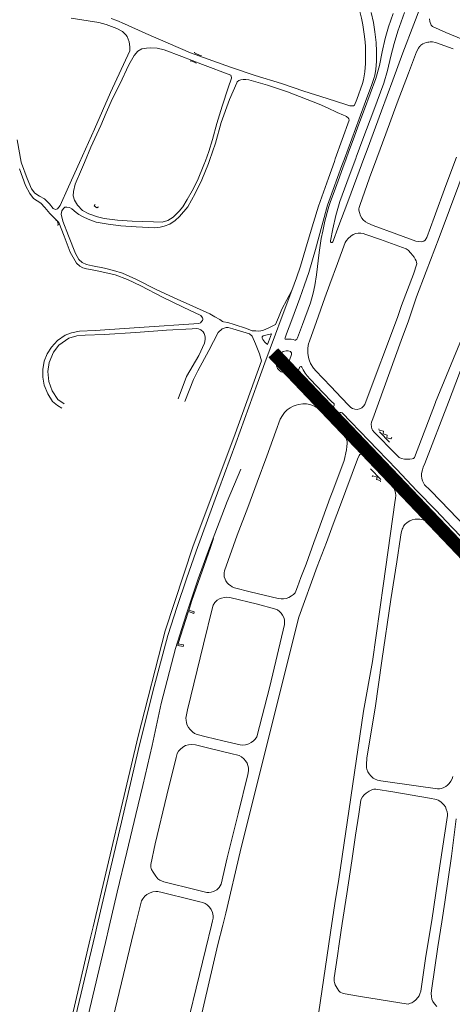
# Model space of a CAD drawing. Units: millimetres. Extents: x -1615 to 15593, y -3811 to 2603.
# Drawn here: x 13058 to 13385, y -932 to -189 of the extents above; entities that cross this region are included whole.
import ezdxf

# ---------------------------------------------------------------- set-up
doc = ezdxf.new("R2010")
doc.units = ezdxf.units.MM
doc.layers.get('0').update_dxf_attribs({"lineweight": 5})
doc.layers.add('PASSEIO RECONFIGURAR', color=180, linetype='Continuous', lineweight=13)

msp = doc.modelspace()

# ---------------------------------------------------------------- linework, layer by layer
for points in [[(13310.93, -253.802), (13312.446, -249.576), (13316.863, -237.452), (13317.691, -234.854), (13318.551, -228.845), (13318.989, -222.501), (13319.132, -214.125), (13319.005, -209.936), (13318.793, -206.03), (13318.122, -200.283), (13316.992, -193.288), (13315.964, -188.154), (13314.547, -182.224), (13313.97, -179.999), (13312.883, -176.995), (13311.58, -174.137), (13310.082, -171.594), (13309.487, -170.787), (13308.495, -169.438), (13306.432, -167.209), (13303.73, -165.01), (13301.244, -163.337), (13298.338, -161.865)], [(13363.346, -172.077), (13355.429, -192.723), (13347.344, -214.352), (13339.711, -235.095), (13331.163, -258.25), (13320.233, -287.666), (13317.882, -294.114), (13312.685, -308.366), (13305.758, -326.799), (13298.288, -346.625), (13295.098, -355.867), (13294.586, -357.042), (13294.304, -357.32), (13293.887, -357.491), (13293.56, -357.542), (13293.24, -357.516), (13292.952, -357.306), (13292.764, -357.038), (13292.665, -356.685), (13292.668, -356.244), (13294.424, -347.183), (13296.65, -337.144), (13299.699, -326.63), (13306.844, -307.546), (13311.789, -294.2), (13312.179, -293.148), (13317.135, -279.547), (13325.452, -257.688), (13332.827, -237.294), (13335.726, -227.724), (13338.249, -216.952), (13340.64, -207.44), (13343.582, -198.082), (13348.596, -183.968)], [(13340.06, -184.679), (13336.398, -194.718), (13333.867, -203.517), (13331.635, -213.584), (13329.604, -223.963), (13326.871, -233.771), (13318.415, -256.877), (13314.112, -268.228), (13309.877, -279.959), (13306.334, -289.45), (13304.576, -294.301), (13302.042, -301.292), (13298.428, -310.957), (13295.386, -319.384), (13292.615, -326.656), (13291.458, -330.313), (13290.918, -332.022), (13288.487, -341.299), (13286.867, -348.837), (13285.672, -354.549), (13284.137, -365.122), (13282.054, -381.807), (13280.796, -389.918), (13279.686, -395.615), (13277.69, -402.953), (13271.58, -419.32), (13267.795, -429.433), (13267.591, -429.89), (13267.252, -430.48), (13266.634, -431.017), (13266.21, -431.142), (13265.778, -431.146), (13264.457, -430.794), (13263.089, -430.449), (13260.815, -430.358), (13259.202, -430.534), (13258.53, -430.434), (13258.41, -430.025), (13258.527, -429.333), (13259.551, -426.528), (13263.455, -415.975), (13269.517, -399.569), (13273.191, -389.517), (13276.286, -380.271), (13281.331, -362.678), (13286.508, -344.101), (13290.422, -329.223), (13291.405, -326.533), (13301.271, -299.532), (13303.209, -294.32), (13308.76, -279.39), (13314.206, -264.278), (13319.123, -251.087), (13323.929, -238.226), (13325.482, -233.852), (13326.123, -231.198), (13326.911, -227.062), (13327.283, -220.576), (13327.47, -213.441), (13327.091, -206.575), (13326.216, -198.461), (13325.036, -191.498), (13323.394, -183.963)], [(13097.321, -188.142), (13117.984, -191.617), (13123.507, -193.039), (13131.526, -196.043), (13135.897, -198.307), (13138.523, -200.808), (13139.354, -202.16), (13140.844, -206.079), (13141.422, -209.941), (13141.452, -211.352), (13141.369, -213.003), (13126.926, -244.315), (13114.701, -272.067), (13103.474, -297.133), (13095.254, -315.486), (13088.935, -329.628), (13086.865, -332.017), (13085.493, -332.514), (13083.758, -331.935), (13080.842, -328.454), (13077.03, -324.537), (13073.399, -322.575), (13069.927, -320.282), (13067.381, -317.019), (13064.146, -309.119), (13059.897, -297.747), (13059.584, -296.91), (13056.591, -280.002)], [(13310.93, -253.802), (13309.965, -254.268), (13309.498, -254.403), (13308.945, -254.472), (13308.321, -254.459), (13307.38, -254.319), (13304.244, -253.341), (13290.313, -248.909), (13272.708, -243.308), (13255.69, -237.558), (13235.941, -231.4), (13217.263, -225.163), (13187.117, -214.299), (13153.482, -199.828), (13137.514, -192.434), (13131.597, -189.982), (13127.379, -188.525)], [(13367.333, -188.745), (13367.554, -190.853), (13368.623, -193.519), (13369.597, -194.561), (13379.777, -199.12), (13409.633, -211.276)], [(13387.603, -293.135), (13379.739, -314.408), (13370.82, -338.654), (13365.266, -353.811), (13364.024, -355.792), (13363.123, -356.556), (13361.098, -356.95), (13356.96, -356.438), (13342.694, -351.148), (13324.923, -344.585), (13320.821, -342.876), (13319.129, -341.839), (13317.369, -340.488), (13316.293, -339.218), (13315.303, -337.38), (13314.525, -334.843), (13314.185, -333.139), (13314.144, -332.142), (13314.378, -331.224), (13314.768, -329.673), (13322.231, -308.685), (13327.633, -293.977), (13334.373, -275.627), (13343.038, -252.172), (13351.431, -229.643), (13357.54, -213.55), (13358.996, -210.856), (13359.534, -210.098), (13359.897, -209.718), (13360.587, -208.986), (13360.929, -208.65), (13361.625, -208.083), (13362.329, -207.675), (13363.467, -207.129), (13364.779, -206.636), (13365.989, -206.343), (13366.776, -206.237), (13367.929, -206.16), (13369.667, -206.175), (13371.984, -206.595), (13385.291, -211.4)], [(13180.608, -217.25), (13167.373, -212.232), (13162.135, -210.988), (13157.255, -210.588), (13154.095, -210.805), (13150.595, -211.357), (13147.365, -213.1), (13144.8, -216.376), (13140.802, -223.336), (13133.922, -237.926), (13128.487, -248.825), (13123.725, -259.738), (13119.635, -269.258), (13112.053, -285.455), (13107.25, -297.08), (13105.021, -302.475), (13100.315, -313.485), (13098.893, -318.962), (13098.835, -322.226), (13099.835, -325.687), (13101.877, -329.39), (13105.729, -333.281), (13110.626, -335.865), (13117.04, -338.252), (13122.15, -339.315), (13132.078, -340.567), (13143.162, -341.315), (13159.165, -342.032), (13165.944, -342.057), (13170.166, -340.849), (13174.132, -338.297), (13178.747, -333.991), (13181.431, -330.524), (13184.604, -324.978), (13188.536, -318.43), (13192.361, -310.664), (13197.186, -298.904), (13198.384, -295.796), (13201.092, -288.769), (13203.644, -279.692), (13207.114, -267.824), (13211.05, -254.66), (13215.555, -240.708), (13218.116, -233.617), (13218.137, -232.896), (13217.693, -231.22), (13196.249, -223.252), (13180.608, -217.25)], [(13190.101, -213.784), (13190.115, -214.338), (13194.987, -216.632), (13195.569, -216.321)], [(13187.001, -220.784), (13187.531, -220.477), (13191.282, -221.986), (13191.358, -222.462)], [(13251.189, -419.331), (13246.835, -421.628), (13241.676, -423.796), (13238.605, -424.301), (13236.389, -424.241), (13233.701, -424.11), (13229.355, -422.502), (13220.099, -419.277), (13215.31, -417.792), (13212.131, -417.445), (13211.331, -417.092), (13209.212, -415.526), (13205.49, -413.676), (13201.847, -411.305), (13186.579, -404.565), (13174.924, -399.309), (13161.239, -392.863), (13145.947, -385.24), (13135.909, -380.644), (13129.21, -378.536), (13122.241, -376.924), (13113.362, -375.215), (13108.71, -374.041), (13105.563, -372.724), (13102.942, -370.256), (13100.562, -365.809), (13095.193, -352.511), (13090.917, -341.335), (13089.744, -336.107), (13090.189, -333.615), (13091.387, -331.858), (13092.503, -330.968), (13093.844, -330.737), (13095.853, -331.158), (13097.689, -332.116), (13101.015, -334.984), (13102.929, -336.43), (13106.176, -338.169), (13110.002, -339.999), (13116.105, -342.061), (13125.17, -343.597), (13134.59, -344.962), (13146.12, -345.612), (13160.382, -346.514), (13164.372, -346.062), (13167.274, -345.259), (13171.622, -343.632), (13175.528, -340.925), (13178.879, -337.978), (13185.207, -330.471), (13190.753, -320.656), (13195.612, -310.34), (13200.77, -297.969), (13201.509, -295.752), (13205.954, -282.431), (13210.302, -267.076), (13216.613, -249.49), (13221.981, -236.967), (13222.411, -236.362), (13223.688, -235.364), (13225.197, -234.814), (13226.8, -234.617), (13228.944, -234.498), (13231.128, -234.834), (13245.105, -238.771), (13260.189, -243.743), (13284.28, -253.074), (13290.412, -255.952), (13297.677, -259.36), (13302.526, -261.533), (13303.779, -262.042), (13304.8, -262.488), (13305.295, -262.828), (13305.684, -263.166), (13306.448, -264.287), (13306.835, -265.217)], [(13306.835, -265.217), (13296.359, -294.417), (13295.694, -296.269), (13291.158, -308.996), (13283.606, -330.187), (13279.912, -342.373), (13275.233, -358.185), (13270.039, -375.321), (13266.991, -384.209), (13263.538, -393.643), (13255.512, -415.075), (13251.227, -426.763), (13243.253, -448.398)], [(13397.274, -292.999), (13374.643, -353.775), (13364.958, -379.351), (13357.663, -398.467), (13351.513, -416.589), (13346.101, -431.372), (13324.583, -490.553), (13323.749, -493.136), (13323.481, -494.565), (13323.544, -496.533), (13323.95, -498.008), (13324.447, -499.02), (13325.757, -500.567), (13330.441, -505.414), (13337.234, -512.359), (13342.255, -517.422), (13344.594, -519.626), (13346.351, -520.559), (13348.527, -520.989), (13349.163, -521.038), (13349.969, -521.05), (13350.846, -521.042), (13352.505, -520.961), (13354.248, -520.75), (13355.385, -520.394), (13355.937, -519.79), (13371.83, -478.169), (13371.978, -477.868), (13402.144, -404.825)], [(13058.372, -301.983), (13062.909, -314.378), (13066.039, -320.505), (13068.883, -324.346), (13074.269, -327.924), (13077.421, -331.143), (13081.172, -335.687), (13084.974, -339.497), (13087.989, -342.371), (13092.04, -352.631), (13096.525, -364.763), (13101.144, -373.21), (13103.741, -375.385), (13106.073, -376.593), (13108.819, -377.378), (13115.919, -378.601), (13130.381, -381.942), (13139.78, -385.462), (13149.694, -390.155), (13166.056, -398.859), (13181.566, -406.319), (13195.035, -412.712), (13196.19, -414.238), (13196.4, -414.885), (13196.414, -415.653), (13196.183, -416.297), (13195.717, -416.938), (13194.621, -418.117), (13193.532, -418.61), (13148.464, -421.668), (13115.235, -423.83), (13103.552, -424.522), (13097.489, -425.558), (13092.587, -427.433), (13087.032, -431.464), (13082.505, -436.374), (13079.235, -441.633), (13076.854, -447.083), (13075.799, -453.313), (13075.936, -459.112), (13076.88, -465.123), (13079.601, -471.691), (13083.17, -477.457), (13086.811, -480.591), (13090.115, -482.514)], [(13115.391, -328.857), (13114.496, -329.845), (13116.599, -331.292), (13117.85, -330.655)], [(13085.639, -340.988), (13086.556, -341.256), (13087.57, -344.136), (13086.789, -344.351)], [(13292.283, -388.959), (13298.091, -373.243), (13303.864, -357.443), (13304.829, -355.95), (13306.091, -354.499), (13308.059, -352.666), (13309.837, -351.525), (13311.691, -350.7), (13313.648, -350.419), (13315.485, -350.468), (13317.307, -350.731), (13319.462, -351.356), (13330.335, -355.257), (13349.749, -362.208), (13351.363, -363.382), (13353.342, -365.464), (13355.703, -368.466), (13356.651, -370.034), (13357.202, -371.243), (13357.651, -372.402), (13357.789, -373.666), (13355.314, -381.52), (13346.194, -405.13), (13343.13, -414.177), (13318.853, -479.055), (13318.634, -479.628), (13317.623, -481.128), (13316.237, -482.313), (13314.611, -483.04), (13312.702, -483.432), (13311.048, -483.28), (13309.333, -482.735), (13308.094, -481.964), (13306.246, -480.211), (13296.525, -469.943), (13293.376, -466.675), (13286.588, -459.629), (13281.912, -454.71), (13279.945, -452.39), (13277.755, -448.859), (13276.53, -446.089), (13276.01, -444.258), (13275.68, -441.039), (13275.583, -439.837), (13275.653, -437.488), (13275.923, -435.21), (13276.216, -433.874), (13276.771, -432.075), (13282.288, -417.178), (13288.504, -399.186), (13292.283, -388.959)], [(13251.189, -419.331), (13253.416, -414.174), (13256.067, -407.891), (13263.538, -393.643)], [(13091.824, -479.259), (13087.042, -476.082), (13082.935, -469.436), (13080.279, -462.298), (13079.541, -454.814), (13080.718, -447.983), (13083.883, -440.338), (13088.039, -434.912), (13095.468, -429.605), (13101.488, -427.882), (13107.822, -427.527), (13122.004, -426.83), (13145.997, -425.348), (13169.024, -423.767), (13188.348, -422.669), (13191.742, -422.453), (13193.243, -422.735), (13194.914, -423.34), (13196.612, -424.867), (13197.417, -426.081), (13198.067, -427.604), (13198.325, -429.002), (13198.302, -430.607), (13197.825, -433.425), (13193.414, -442.74), (13184.114, -458.657), (13177.959, -475.568)], [(13182.941, -477.441), (13189.454, -460.961), (13192.788, -454.343), (13201.03, -438.937), (13208.13, -425.396), (13210.929, -422.612), (13214.188, -421.559), (13215.684, -421.715), (13219.099, -422.614), (13231.629, -426.365), (13233.646, -428.267), (13236.111, -433.88), (13239.318, -441.537), (13240.78, -446.828)], [(13248.217, -426.368), (13242.921, -427.684), (13241.907, -427.971), (13241.278, -428.574), (13241.193, -429.623), (13241.742, -430.659), (13243.213, -432.743), (13245.24, -434.557)], [(13245.24, -434.557), (13248.217, -426.368)], [(13263.283, -440.844), (13263.111, -440.499), (13262.484, -439.856), (13260.861, -439.361), (13259.33, -439.328), (13256.977, -439.81), (13255.449, -440.661), (13254.45, -441.585), (13253.688, -442.649), (13253.116, -444.03), (13252.251, -446.435), (13251.952, -447.906), (13251.826, -449.178), (13251.944, -450.695), (13252.729, -452.474), (13254.224, -454.138), (13255.571, -455.105), (13256.531, -455.469), (13257.665, -455.415), (13258.114, -455.095), (13258.708, -454.521), (13258.981, -454.032), (13263.21, -442.129), (13263.408, -441.096), (13263.283, -440.844)], [(13396.246, -439.518), (13381.555, -477.946), (13363.709, -524.203), (13362.581, -527.097), (13361.986, -529.082), (13361.417, -531.889), (13361.301, -533.604), (13361.576, -535.606), (13362.086, -537.462), (13363.65, -540.284), (13367.869, -544.462), (13375.814, -552.723), (13400.737, -578.663)], [(13240.78, -446.828), (13220.776, -501.849), (13205.471, -542.792), (13189.168, -586.377), (13168.077, -650.569), (13147.842, -729.903), (13113.713, -873.918), (13111.574, -882.943), (13069.146, -1065.614), (13047.902, -1149.904), (13028.253, -1215.841), (13011.191, -1270.2), (12998.866, -1316.837), (12992.642, -1347.787), (12990.26, -1364.169), (12987.731, -1394.584), (12986.271, -1415.066)], [(13055.784, -1130.978), (13068.151, -1079.232), (13078.333, -1035.19), (13087.734, -996.106), (13095.664, -962.565), (13100.729, -940.852), (13114.975, -880.568), (13116.54, -873.878), (13127.09, -828.781), (13135.091, -794.865), (13147.779, -740.868), (13152.719, -720.333), (13159.772, -692.653), (13170.165, -653.946), (13177.056, -632.066), (13184.083, -611.301), (13191.535, -590.396), (13208.55, -543.512), (13221.372, -509.04), (13237.608, -463.714), (13243.253, -448.398)], [(13269.783, -451.389), (13269.403, -451.618), (13269.242, -451.817), (13266.75, -458.676), (13267.034, -459.267), (13267.264, -459.668), (13267.583, -460.001), (13268.006, -460.181), (13273.378, -463.148), (13276.687, -465.256), (13278.766, -467), (13280.782, -468.925), (13282.831, -471.192), (13286.626, -475.151), (13291.241, -479.93), (13293.148, -481.755), (13293.59, -481.877), (13293.742, -481.919), (13294.329, -481.873), (13294.969, -481.476), (13295.341, -481.032), (13295.572, -480.343), (13295.562, -479.705), (13295.412, -479.284), (13293.527, -477.373), (13287.208, -470.967), (13277.274, -460.565), (13275.09, -458.178), (13273.723, -456.129), (13272.055, -453.649), (13271.038, -451.542), (13270.81, -451.315), (13270.501, -451.164), (13270.302, -451.186), (13269.783, -451.389)], [(13293.751, -493.295), (13286.753, -485.991), (13283.964, -483.301), (13282.546, -482.352), (13279.412, -480.603), (13277.058, -479.831), (13274.742, -479.312), (13271.819, -479.236), (13268.676, -479.703), (13266.761, -480.183), (13264.479, -481.086), (13262.401, -482.15), (13259.985, -483.875), (13258.004, -485.683), (13256.497, -487.985), (13254.858, -490.903), (13251.582, -499.753), (13244.672, -518.728), (13237.498, -538.34), (13230.302, -557.453), (13222.33, -578.349), (13212.892, -605.204), (13212.572, -606.695), (13212.455, -608.597), (13212.584, -609.887), (13213.22, -611.606), (13213.89, -612.826), (13214.934, -614.349), (13216.044, -615.568), (13217.245, -616.432), (13218.626, -617.303), (13220.366, -617.985), (13232.077, -621.006), (13253.36, -626.209), (13255.508, -626.421), (13257.41, -626.403), (13259.321, -626.141), (13261.411, -625.278), (13263.226, -624.209), (13264.817, -623.155), (13265.975, -621.903), (13266.707, -620.695), (13267.952, -617.431), (13270.418, -610.207), (13274.288, -600.177), (13280.077, -583.905), (13283.674, -574.313), (13292.573, -550.018), (13294.477, -544.919), (13303.035, -522.005), (13304.821, -514.027), (13305.115, -511.472), (13305.278, -509.225), (13305.292, -508.667), (13305.211, -507.555), (13304.888, -506.262), (13304.295, -505.022), (13303.39, -503.452), (13297.751, -497.47), (13293.751, -493.295)], [(13386.061, -578.95), (13375.291, -567.538), (13364.148, -555.98), (13352.328, -543.603), (13338.149, -528.849), (13322.595, -512.702), (13314.789, -504.429), (13299.732, -488.511), (13299.103, -487.454), (13299.108, -486.884), (13299.388, -486.461), (13299.778, -486.017), (13300.104, -485.848), (13300.435, -485.802), (13300.816, -485.808), (13301.602, -486.07)], [(13301.602, -486.07), (13308.161, -492.821), (13321.602, -506.804), (13328.244, -513.714), (13335.474, -521.284), (13342.832, -528.819), (13350.115, -536.517), (13357.899, -544.777), (13372.072, -559.431), (13384.3, -572.242), (13399.386, -588.063)], [(13329.216, -498.021), (13329.371, -499.197), (13332.625, -499.916), (13332.305, -501.975), (13335.495, -502.772), (13335.089, -504.804), (13338.188, -505.76), (13339.05, -504.555)], [(13329.632, -500.304), (13337.318, -508.17)], [(13284.009, -937.989), (13293.816, -871.381), (13296.518, -853.032), (13298.624, -839.728), (13301.632, -820.735), (13307.998, -776.175), (13317.615, -711.084), (13324.327, -673.566), (13332.586, -614.765), (13341.182, -553.81), (13341.743, -550.387), (13341.905, -548.461), (13341.743, -546.38), (13341.323, -544.607), (13340.605, -542.945), (13339.15, -540.79), (13332.075, -533.352), (13319.296, -519.906), (13317.062, -517.632), (13316.614, -517.324), (13316.148, -517.202), (13315.326, -517.316), (13314.882, -517.499), (13314.296, -518.172), (13313.148, -520.946), (13300.306, -555.484), (13294.832, -570.117), (13289.685, -583.875), (13282.603, -601.959), (13268.963, -640.235), (13240.583, -752.612), (13224.663, -817.364), (13213.751, -863.485), (13211.489, -872.541), (13207.852, -887.106), (13190.617, -960.838)], [(13225.06, -528.471), (13214.787, -552.973), (13201.464, -587.97), (13193.052, -611.395), (13183.931, -638.391), (13175.984, -663.973), (13165.145, -705.434), (13158.331, -736.995), (13151.248, -767.288), (13145.957, -789.184), (13139.22, -817.519), (13131.782, -847.608), (13125.782, -873.748), (13123.029, -885.743), (13102.965, -970.384), (13095.67, -1002.457), (13091.293, -1021.663), (13081.994, -1062.219), (13075.009, -1091.297), (13062.001, -1142.636), (13059.853, -1153.857)], [(13322.833, -528.355), (13330.597, -536.422)], [(13324.144, -534.047), (13324.663, -533.585), (13327.822, -534.52), (13327.485, -536.328), (13330.256, -537.023), (13330.4, -537.981)], [(13348.861, -570.38), (13347.856, -571.603), (13347.127, -572.994), (13346.803, -573.827), (13346.394, -574.825), (13346.02, -576.638), (13345.519, -579.911), (13342.671, -598.54), (13338.311, -626.954), (13331.517, -673.268), (13326.297, -708.826), (13320.215, -746.24), (13319.735, -751.615), (13319.817, -753.804), (13320.048, -755.007), (13320.787, -756.922), (13321.77, -758.311), (13323.146, -760.035), (13324.866, -761.605), (13325.95, -762.158), (13328.07, -763.097), (13330.747, -763.69), (13357.293, -767.401), (13373.405, -769.84), (13374.998, -769.714), (13376.49, -769.394), (13378.141, -768.814), (13379.667, -767.948), (13381.038, -766.968), (13382.26, -765.632), (13383.411, -763.859), (13384.427, -762.156), (13384.922, -760.565)], [(13393.691, -597.584), (13380.944, -584.443), (13365.545, -568.29), (13364.215, -567.429), (13362.492, -566.72), (13360.108, -566.173), (13358.488, -566.148), (13356.651, -566.27), (13354.375, -566.707), (13352.513, -567.527), (13350.556, -568.853), (13348.861, -570.38)], [(13204.583, -580.977), (13202.36, -587.575), (13188.216, -627.669), (13185.819, -635.103)], [(13183.922, -715.054), (13183.778, -716.505), (13183.844, -717.97), (13184.12, -719.83), (13184.738, -721.828), (13185.635, -723.537), (13186.813, -724.893), (13188.599, -726.791), (13190.147, -727.883), (13192.237, -728.792), (13198.922, -730.484), (13211.615, -733.43), (13224.588, -736.545), (13226.438, -736.74), (13228.552, -736.597), (13231.063, -735.832), (13232.924, -734.865), (13234.689, -733.633), (13235.916, -732.318), (13237.075, -730.503), (13246.943, -692.615), (13257.958, -645.63), (13258.121, -642.82), (13257.714, -640.964), (13256.59, -638.628), (13255.618, -637.168), (13254.337, -635.974), (13252.729, -634.803), (13250.454, -633.832), (13237.58, -630.286), (13216.715, -625.458), (13214.529, -625.225), (13212.691, -625.343), (13210.485, -625.837), (13208.948, -626.499), (13207.258, -627.493), (13205.557, -629.221), (13204.373, -631.044), (13203.682, -632.815), (13196.915, -660.648), (13184.97, -710.132), (13183.922, -715.054)], [(13185.494, -636.492), (13177.964, -660.07)], [(13185.893, -634.981), (13190.035, -636.21), (13189.633, -637.372), (13185.576, -636.068), (13185.893, -634.981)], [(13177.594, -661.569), (13181.595, -662.296), (13181.876, -661.074), (13177.931, -660.344), (13177.594, -661.569)], [(13179.387, -739.996), (13181.342, -738.193), (13183.375, -737.174), (13185.697, -736.52), (13188.117, -736.308), (13190.885, -736.659), (13201.925, -739.24), (13217.685, -743.115), (13223.967, -744.677), (13225.506, -745.562), (13227.296, -747.049), (13228.742, -748.702), (13229.839, -750.422), (13230.521, -752.125), (13230.901, -753.917), (13230.992, -756.193), (13230.437, -758.924), (13223.213, -788.618), (13214.758, -821.898), (13210.237, -841.72), (13208.9, -844.199), (13206.969, -846.033), (13204.493, -847.251), (13202.782, -847.841), (13201.083, -848.064), (13199.391, -847.907), (13191.553, -845.956), (13167.177, -839.996), (13163.998, -838.792), (13162.487, -837.634), (13160.958, -835.678), (13158.958, -832.751), (13157.866, -830.582), (13157.561, -829.822), (13157.384, -828.851), (13157.23, -826.747), (13160.662, -811.312), (13169.394, -774.487), (13176.293, -745.988), (13177.245, -742.982), (13178.232, -741.348), (13179.387, -739.996)], [(13368.841, -870.327), (13364.253, -897.752), (13360.813, -922.55), (13360.185, -924.431), (13359.562, -925.875), (13358.601, -927.18), (13357.134, -929.048), (13355.551, -930.219), (13353.918, -931.142), (13353.048, -931.488), (13351.225, -932.149), (13315.234, -926.416), (13302.346, -924.169), (13300.011, -923.242), (13299.796, -923.031), (13298.881, -922.131), (13297.658, -920.278), (13296.273, -917.589), (13295.68, -915.986), (13295.481, -914.806), (13295.545, -912.381), (13297.917, -895.836), (13299.285, -886.719), (13301.603, -871.271), (13304.942, -849.019), (13308.74, -824.114), (13311.677, -804.649), (13314.189, -788.759), (13315.636, -778.395), (13315.888, -777.441), (13316.799, -775.846), (13318.113, -774.309), (13319.504, -773.126), (13321.95, -771.523), (13323.979, -770.557), (13325.368, -770.102), (13326.774, -770.031), (13339.714, -772.021), (13367.458, -776.829), (13372.574, -777.707), (13373.981, -778.321), (13375.775, -779.618), (13376.909, -780.619), (13378.198, -781.859), (13379.329, -783.44), (13380.035, -785.093), (13380.641, -787.111), (13380.799, -788.613), (13380.83, -789.884), (13375.042, -827.832), (13369.065, -868.987), (13368.841, -870.327)], [(13372.8, -933.902), (13371.006, -932.025), (13369.878, -930.248), (13369.148, -928.412), (13368.823, -926.426), (13368.729, -924.071), (13368.856, -921.883), (13373.642, -889.09), (13376.593, -870.218), (13378.939, -855.212), (13384.026, -820.61), (13387.435, -792.34)], [(13165.855, -848.002), (13162.478, -847.265), (13161.124, -847.173), (13158.836, -847.518), (13156.801, -848.12), (13154.371, -849.359), (13152.812, -850.657), (13151.203, -852.675), (13150.349, -854.237), (13149.415, -857.304), (13145.465, -873.471), (13142.733, -884.654), (13125.769, -954.849)], [(13179.439, -969.734), (13198.841, -890.344), (13202.946, -872.661), (13203.724, -869.311), (13204.193, -867.262), (13204.225, -865.474), (13203.737, -863.001), (13202.803, -860.866), (13201.539, -859.075), (13199.846, -857.38), (13198.31, -856.382), (13196.477, -855.51), (13194.275, -854.956), (13188.107, -853.441), (13165.855, -848.002)]]:
    msp.add_lwpolyline(points)
at = {"layer": 'PASSEIO RECONFIGURAR', "ltscale": 0.1, "const_width": 10}
msp.add_lwpolyline([(13118.137, -2273.843), (13829.17, -1549.683), (13891.168, -1549.683), (13931.853, -1549.683), (13931.853, -1501.276), (13900.855, -1479.977), (13844.673, -1456.209), (13676.117, -1034.105), (13676.117, -991.507), (13716.803, -931.483), (13249.592, -440.786)], dxfattribs=at)

doc.saveas('drawing.dxf')
